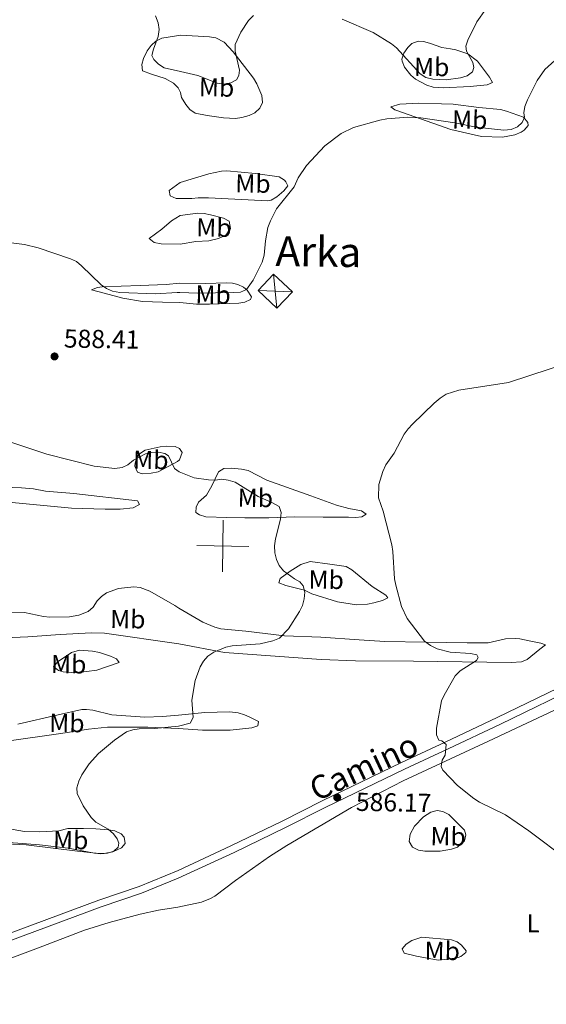
# Model space of a CAD drawing. Units: metres. Extents: x 606840 to 611295, y 719856 to 722826.
# Drawn here: x 609931 to 610134, y 721814 to 722194 of the extents above; entities that cross this region are included whole.
import ezdxf
from ezdxf.enums import TextEntityAlignment as Align

# ---------------------------------------------------------------- set-up
doc = ezdxf.new("R2010")
doc.units = ezdxf.units.M
doc.header["$MEASUREMENT"] = 0
doc.linetypes.add('DGN Style 3', pattern=[73.780546, 52.70039, -21.080156])
for name, color, linetype, lineweight in [('Altimetría', 7, 'Continuous', 0), ('Carátula', 7, 'Continuous', 0), ('Conducción', 7, 'Continuous', 0), ('Entidades_rústicas', 7, 'Continuous', 0), ('Marco', 7, 'Continuous', 0), ('Textos_rotulacion', 7, 'Continuous', 0), ('Viales_ffcc', 7, 'Continuous', 0)]:
    doc.layers.add(name, color=color, linetype=linetype, lineweight=lineweight)
doc.styles.add('Style-arial', font='arial.shx', dxfattribs={"bigfont": 'arialbig.shx'})
doc.styles.add('Style-Arial Narrow', font='txt')
doc.styles.add('Style-ariali', font='ariali.shx', dxfattribs={"bigfont": 'arialibig.shx'})
doc.styles.add('Style-Times New Roman', font='txt')

# ---------------------------------------------------------------- blocks, each defined once
blk = doc.blocks.new('5PATER')
at = {"layer": 'Altimetría', "linetype": 'Continuous', "lineweight": 0}
h = blk.add_hatch(color=51, dxfattribs=at)
edge = h.paths.add_edge_path()
edge.add_ellipse((1.001171767711639e-08, 1.001171767711639e-08), major_axis=(-1.095731442086184, -1.11071069960205), ratio=0.9994222409660319, start_angle=0, end_angle=360)

msp = doc.modelspace()

# ---------------------------------------------------------------- linework, layer by layer
at = {"layer": 'Altimetría', "color": 30, "linetype": 'Continuous', "lineweight": 0, "flags": 128}
for points, elevation in [([(610135.461948124, 722224.6988530504), (610131.2139562343, 722222.0715660646), (610118.3214080625, 722209.0854141468), (610115.0011990736, 722204.9162932239), (610110.9024183818, 722198.1191321369), (610107.4051626322, 722193.1247025174), (610103.8959883153, 722186.1712170164), (610103.1671669104, 722183.7804212577), (610103.3489401136, 722181.8003059826), (610105.8636729091, 722177.5180861182), (610106.1643783143, 722175.5961011392)], 595), ([(610021.1044889328, 722195.663983525), (610019.2194778433, 722193.6504813044), (610016.1833507083, 722189.23084591), (610014.0335156419, 722184.3791695826), (610014.055038204, 722181.8775183719), (610015.7053914734, 722174.5365588921), (610015.5308573009, 722172.4130488681), (610014.5313176801, 722170.8026226675), (610012.3373665316, 722169.6190993865), (610009.8230877859, 722169.1777238199), (610007.141409412, 722169.5360896892), (609999.6409638228, 722172.4818257554), (609992.9694442323, 722174.0223050155), (609986.5769067954, 722175.3693573957), (609984.3930390743, 722176.7889991733), (609982.65412948, 722178.5826653696), (609981.9159328919, 722180.2235196584), (609982.4586455745, 722182.672259731), (609984.3534864679, 722187.462952686), (609984.7110463567, 722190.2836610947), (609984.3370626199, 722192.7588714219), (609983.3201781402, 722195.5622686385)], 595), ([(610106.1643783143, 722175.5961011392), (610105.6413903814, 722173.8901422822), (610103.6307658737, 722172.3456808585), (610101.0391776878, 722171.5684835382), (610095.5558076301, 722170.8279277948), (610090.3445085802, 722171.040196992), (610087.7237944431, 722171.7126398608), (610085.4596266858, 722173.0505387236), (610076.3653112014, 722183.1773229551), (610074.4280012797, 722184.7570935923), (610067.3380593108, 722189.125528424), (610055.3282634132, 722194.1756914407)], 595), ([(609999.6660816746, 722088.4039585006), (610013.2643643131, 722088.6313838419), (610016.0556096795, 722088.8783642156), (610018.4288135746, 722089.8230288508), (610020.9524780025, 722093.3936460039), (610024.4644986447, 722100.4641011527), (610025.293432731, 722103.0513414352), (610025.776902667, 722108.6534091625), (610026.6673771299, 722113.8089980942), (610027.6442927849, 722116.3939026964), (610030.0706999314, 722121.0261869447), (610036.8103468199, 722129.5048802886), (610038.4431233287, 722132.8995351861), (610041.5474449208, 722137.7111431765), (610048.6383952484, 722145.3191839526), (610054.9254782535, 722150.0905577887), (610059.7658664684, 722152.4214588872), (610069.9267149181, 722155.2464560173), (610072.6783688371, 722155.7730960364), (610080.7149845737, 722156.3823410638), (610085.7400384999, 722156.1560093658), (610098.9300009718, 722154.1486003415), (610107.1161797049, 722152.5112052304), (610117.7726685931, 722151.3808877645), (610120.6840252681, 722151.633973347), (610123.0871566671, 722152.6371729672), (610124.8500532997, 722154.3275621126), (610125.7620694598, 722156.4124286608), (610125.575624896, 722158.0965807992), (610125.9416436914, 722160.5661119774), (610126.922791057, 722163.0389358383), (610130.7193264519, 722170.5199520125), (610133.5750036729, 722174.7224081524), (610137.4401165794, 722178.3108572911)], 590), ([(609927.6074861104, 722107.8175778773), (609932.6617122588, 722107.2217397771), (609937.9886507406, 722105.9085084908), (609950.4807868288, 722101.6998381603), (609952.8317949658, 722100.6045990358), (609954.7741989547, 722099.0307487431), (609962.2829273969, 722091.6673317931), (609964.3561561375, 722090.2714390357), (609966.69246036, 722089.2584422049), (609969.4889417842, 722088.6332313246), (609983.3376396452, 722088.124613042), (609991.6359229018, 722088.7107256502), (609992.7043106894, 722088.7268667659), (609999.6660816746, 722088.4039585006)], 590), ([(610143.4922160865, 722061.8048359549), (610119.6389668351, 722053.9933061334), (610100.4439561157, 722050.9758587873), (610095.5565535014, 722049.4047942804), (610093.279003957, 722047.9305541124), (610090.8622744312, 722046.0024539081), (610082.5688458863, 722037.8033165769), (610080.8124490031, 722036.0178130097), (610079.3779240802, 722033.9681968882), (610075.4071668796, 722026.7279602031), (610072.299765635, 722022.1014238631), (610071.0136776681, 722019.5714053374), (610069.525945022, 722014.5942643334)], 585), ([(609965.0303425556, 721881.4907982433), (609960.2040069567, 721884.2323070774), (609958.4265181746, 721885.9895775828), (609955.4022423159, 721890.4948666447), (609953.0234418849, 721895.3420116301), (609952.9407972693, 721897.5195870863), (609953.6532407904, 721900.0766620226), (609954.8064197134, 721902.4867631348), (609957.6709797096, 721906.7450860476), (609961.328974125, 721910.7078504688), (609967.4911437363, 721915.9292516864), (609972.1182169591, 721919.065619553), (609974.4947372307, 721919.8402106694), (609977.0359709018, 721920.21515257), (609982.9479538393, 721920.4208774993), (609992.1835972506, 721921.3392384192), (609996.6249054617, 721922.4642874745), (609997.8891088755, 721924.621604959), (609997.2834608527, 721931.3019950278), (609998.5587465838, 721938.913816906), (610000.5545039033, 721944.1419717162), (610001.8228116571, 721946.3692331382), (610003.44992927, 721948.2647906481), (610005.8209666114, 721949.8325670757), (610010.5092970831, 721951.7808202384), (610012.9493843988, 721952.3373810111), (610023.6621234217, 721953.1234144839), (610028.5984071826, 721954.1796434505), (610031.1855945752, 721955.1849386292), (610034.5960425823, 721958.861574101), (610038.9290161929, 721965.4790168614), (610040.0216660132, 721967.8560691054), (610040.733088244, 721970.4751678833), (610041.0013717499, 721972.9622436683), (610040.3523749164, 721975.438794316), (610039.0141639942, 721977.0201103906), (610036.932006252, 721978.167113066), (610032.7788269611, 721981.2300384289), (610031.0035622702, 721983.3183150573), (610029.9683463385, 721985.5939358461), (610029.4048642279, 721988.2291566927), (610029.2932255035, 721990.9142529285), (610029.596787602, 721993.6087977977), (610031.6102970564, 722001.2289703467), (610031.7893492887, 722003.7654605), (610030.9908039905, 722006.0183434102), (610027.9430472674, 722007.7686599405), (610022.981410569, 722009.985238672), (610013.9883043475, 722015.4988511438), (610011.34061387, 722016.2997357394), (610008.853538085, 722016.568019245), (610006.3215817292, 722016.2739410042), (610003.7364031621, 722016.4097562341), (609998.2751950196, 722017.200041387), (609992.4885979381, 722019.4256404564), (609990.6544871009, 722020.7637523492), (609988.3007309013, 722025.6135024203), (609986.8614626362, 722026.5583340777), (609984.5092268861, 722027.005511868), (609981.8615994912, 722026.9232854873), (609979.4049663267, 722026.4589973267), (609974.7346369671, 722023.9403890464), (609972.6411400181, 722022.151205007), (609970.364440446, 722021.1110054797), (609967.5582972704, 722020.8072531472), (609959.6111777853, 722021.6227731605), (609941.2827506058, 722026.3026083196), (609926.2030586023, 722031.3202152275)], 590), ([(610069.525945022, 722014.5942643334), (610069.3898816698, 722009.4587720723), (610071.1920087009, 722004.2566837256), (610074.4987889735, 721991.2268746621), (610074.9847429805, 721988.7488969176), (610075.6275620533, 721978.1504322814), (610076.0768047371, 721975.6910362155), (610078.3366660394, 721967.4903506406), (610080.5222684457, 721962.8222769352), (610087.143231407, 721954.0866994804), (610089.4978636401, 721952.39732917), (610092.1176128187, 721951.1568307853), (610097.0242879738, 721949.8302302719), (610104.935910203, 721949.3003060301), (610107.3807398304, 721948.8266636622), (610107.9048176813, 721947.7502588099), (610107.3019727594, 721946.6876403457), (610100.9386320931, 721942.5975548252), (610099.0226293798, 721940.711557582), (610094.7741604245, 721933.301682513), (610093.781792368, 721931.0050576762), (610091.7731468757, 721920.461444288), (610091.8036998797, 721917.9616507939), (610092.7124513038, 721915.911053844), (610093.8891277278, 721915.5644408129), (610095.494878052, 721914.1419223081), (610095.1498554356, 721910.0878624427), (610094.0550717425, 721908.1458980597), (610093.5581323884, 721905.6824337756), (610094.22848851, 721904.30568301), (610099.9490733384, 721898.404667994), (610106.2690153497, 721893.3452989648), (610108.3575736363, 721891.9701668681), (610118.4050604019, 721887.1059954388), (610127.4053224062, 721880.9051844552), (610142.4658067923, 721869.5380899247)], 585), ([(609919.880192487, 721876.8317607038), (609938.5288865922, 721875.4612833522), (609949.4997737461, 721874.226991222), (609959.6735436847, 721872.2311840581), (609962.1644870853, 721872.0178463578), (609964.7043635368, 721872.3067989685), (609967.2366434378, 721873.0649298953), (609968.8579906097, 721874.5315250505), (609969.1565544046, 721876.1490146671), (609968.5425847315, 721877.7399022307), (609967.0459752954, 721879.7407703414), (609965.0303425556, 721881.4907982433)], 590)]:
    msp.add_lwpolyline(points, dxfattribs=dict(at, elevation=elevation))
at = {"layer": 'Carátula', "color": 7, "linetype": 'Continuous', "lineweight": 0}
for p, q in [((610009.1329999999, 721980.852), (610009.449, 722000.8489999999)), ((609999.2919999999, 721991.0090000001), (610019.2890000001, 721990.693))]:
    msp.add_line(p, q, dxfattribs=at)
msp.add_3dface([(606839.8640000001, 719856.0120000001), (611294.8589999999, 719856.0120000001), (611294.8589999999, 722826.0220000001), (606839.8640000001, 722826.0220000001)], dxfattribs=at)
at = {"layer": 'Conducción', "color": 7, "linetype": 'Continuous', "lineweight": 0, "extrusion": (0.0119984105293332, -0.1183094294171674, 0.9929042839346368), "elevation": -77526.39075568732, "flags": 128}
msp.add_lwpolyline([(679773.7522805999, 652269.276730923), (679773.7522805999, 652255.9732544979)], dxfattribs=at)
at = {"layer": 'Conducción', "color": 7, "linetype": 'Continuous', "lineweight": 0, "extrusion": (0.1028669314436524, -0.003860493938934085, 0.9946876348894232), "elevation": 60549.69046764835, "flags": 128}
msp.add_lwpolyline([(744458.9514482354, -579358.3853062931), (744458.9514482352, -579371.664970973)], dxfattribs=at)
at = {"layer": 'Conducción', "color": 7, "linetype": 'Continuous', "lineweight": 0}
msp.add_3dface([(610030.2050826473, 722082.6502869257, 587.572), (610036.1386111183, 722088.9734336806, 587.888), (610028.8723135588, 722095.791956818, 589.154), (610022.9387850876, 722089.4688100631, 589.255)], dxfattribs=at)
at = {"layer": 'Entidades_rústicas', "color": 92, "linetype": 'Continuous', "lineweight": 0}
for points in [[(609992.9444954135, 722165.8516811989, 592.98), (609992.0109116703, 722167.6596398251, 592.98), (609990.2952776474, 722169.5339487379, 592.98), (609986.9922945423, 722171.3352995107, 592.98), (609981.6819098224, 722173.0003133616, 592.445), (609978.2368846287, 722174.2298345752, 592.98), (609977.9554158612, 722176.6735809476, 592.98), (609978.6286601957, 722179.0282493036, 592.98), (609980.0514707263, 722181.9831630406, 592.98), (609981.6107907023, 722184.0188079535, 593.1270000000001), (609983.382275892, 722185.6830583024, 593.487), (609985.7380332677, 722186.8530263305, 594.585), (609993.0132038486, 722188.010356456, 594.963), (610004.0808117962, 722187.4546224205, 595.595), (610006.5615738139, 722186.9764124125, 595.594), (610009.8241876569, 722185.27871164, 595.499), (610013.2813521412, 722181.5866921756, 595.247), (610021.0932749261, 722171.4451443446, 593.889), (610022.4265371689, 722169.2968357564, 593.71), (610024.3522136668, 722164.6988728349, 593.3770000000001), (610024.5468104912, 722162.0104669735, 593.07), (610023.5621246882, 722159.8837420573, 592.815), (610021.6985201878, 722158.0859288673, 592.539), (610019.4981324163, 722157.0015195098, 592.307), (610016.6425139818, 722156.224489036, 592.338), (610014.1754604746, 722155.8603778011, 592.6370000000001), (610009.5006571775, 722156.1631915001, 592.849), (610003.2112782311, 722157.0125538905, 592.642), (609998.5843810621, 722157.9426896782, 592.278), (609996.5452799732, 722159.2830369282, 592.464), (609994.9713746423, 722161.3291305259, 592.7570000000001), (609993.3445830301, 722163.9531307255, 592.815), (609992.9444954135, 722165.8516811989, 592.98)], [(610099.3067457492, 722182.3901718343, 595.113), (610103.951012766, 722180.8496859106, 594.356), (610107.6581360111, 722177.9768237066, 593.65), (610112.2383273551, 722171.869780293, 592.429), (610113.4788063415, 722169.7359377767, 591.899), (610111.3910561833, 722168.8177715181, 592.965), (610104.8065696175, 722168.2686170181, 593.503), (610094.3733572359, 722167.7672076076, 593.503), (610090.4804937472, 722167.9966718918, 593.503), (610088.0991128229, 722168.6883400884, 593.503), (610085.8182639331, 722169.8564810653, 593.503), (610083.7165449341, 722171.0948038215, 593.8340000000001), (610081.8333601733, 722172.6187133191, 594.407), (610079.4430345977, 722175.7218229922, 594.569), (610078.5579104563, 722178.0020756654, 594.5020000000001), (610078.4521085655, 722178.7758417542, 594.576), (610079.1848877606, 722181.1005668242, 595.085), (610080.6714682165, 722183.3433854857, 595.402), (610082.3110870672, 722184.7636865184, 595.65), (610084.7578082976, 722185.6771870493, 595.9490000000001), (610086.7349938238, 722185.6099754809, 596.187), (610089.106949765, 722184.8914526813, 596.2040000000001), (610093.8605560355, 722183.3082358851, 595.6610000000001), (610097.149601819, 722182.7782634001, 595.65), (610099.3067457492, 722182.3901718343, 595.113)], [(610098.2355816222, 722161.4144642798, 592.429), (610108.1559524937, 722160.1557479603, 592.544), (610116.4978277737, 722159.3850036359, 591.355), (610118.8869969072, 722158.7432187407, 591.027), (610125.3787068352, 722156.3924762609, 589.744), (610127.0846272903, 722154.3462992399, 589.034), (610127.1408164031, 722153.2172718779, 588.671), (610125.6248687126, 722151.3949690491, 588.217), (610124.4967769382, 722150.6376778581, 588.134), (610122.1172220793, 722149.5440949057, 588.344), (610117.3090948572, 722148.6868682038, 589.187), (610109.2227965088, 722148.8585044981, 588.659), (610097.29315173, 722151.5731117353, 589.363), (610076.471398256, 722158.9766348337, 591.3340000000001), (610075.6878047751, 722159.2620367545, 591.355), (610074.1699769676, 722160.3621275448, 591.355), (610077.6057847068, 722161.400034178, 591.355), (610084.8173836847, 722161.7612684227, 592.429), (610093.7333261615, 722161.5605353732, 592.966), (610098.2355816222, 722161.4144642798, 592.429)], [(609992.8178936029, 722125.007592557, 592.403), (609991.2446633966, 722125.005420414, 592.373), (609989.0143459728, 722126.0167443922, 591.842), (609988.5170382275, 722128.0288432981, 591.842), (609992.8367551425, 722131.1450592366, 591.842), (610003.8359377612, 722134.5548989268, 591.948), (610008.7477510627, 722135.5815103883, 592.356), (610010.8198131686, 722135.69582412, 592.378), (610021.8877975955, 722134.6570239833, 591.3050000000001), (610031.0596619195, 722133.3721170512, 590.768), (610033.0872435845, 722131.9989475089, 590.768), (610033.6471986114, 722131.3580306908, 590.768), (610034.3489780943, 722129.8177636499, 590.768), (610032.8405773737, 722127.9033302439, 590.768), (610030.1020006561, 722125.607263485, 590.768), (610027.9698580399, 722124.3477553017, 590.768), (610026.620117458, 722124.0580203168, 590.768), (610003.7159285727, 722125.2406328905, 592.748), (609999.7888393449, 722125.2026039995, 592.915), (609997.3498499917, 722124.9690661281, 592.391), (609992.8178936029, 722125.007592557, 592.403)], [(609992.7624306409, 722107.3632704713, 591.597), (609985.4174615985, 722107.4231934729, 591.307), (609982.800099917, 722108.0545783215, 591.307), (609980.7849372283, 722109.5175630576, 591.307), (609985.7714888148, 722113.1883243239, 592.013), (609989.526333587, 722116.3804643173, 592.327), (609992.79751363, 722118.4570984035, 592.368), (609999.6532279823, 722119.2720055848, 592.904), (610002.121920499, 722119.2330407554, 592.903), (610004.583479722, 722118.7421322169, 592.655), (610009.5150255105, 722117.4071381595, 592.134), (610011.7155529493, 722116.2192623278, 591.883), (610012.2129339259, 722113.3880602573, 591.345), (610010.4149728487, 722110.8701214248, 591.756), (610007.6738857788, 722109.492208628, 592.071), (610003.8451630613, 722108.5895196709, 592.368), (609998.8183855405, 722108.3898255136, 592.598), (609992.7624306409, 722107.3632704713, 591.597)], [(609992.6939296029, 722084.8375462298, 587.917), (609985.9667043651, 722084.9397254935, 588.631), (609978.256700753, 722085.1904330929, 588.631), (609970.6891259011, 722086.4810224397, 588.631), (609963.4100957492, 722088.3741331191, 588.631), (609958.5872207533, 722089.6874094703, 589.171), (609960.9139884915, 722090.6048035475, 589.701), (609962.6386665902, 722090.8876205473, 589.701), (609977.3373837734, 722091.4507210485, 592.113), (609987.3486441947, 722091.8317745579, 591.842), (609992.7157829436, 722092.3051313437, 592.195), (610002.7130586104, 722092.1803425585, 591.658), (610010.5541902226, 722092.443629558, 590.5840000000001), (610013.0186419978, 722092.262713976, 590.291), (610015.0503280465, 722091.8465988492, 590.047), (610017.2463870503, 722090.7558056272, 589.741), (610018.715532077, 722089.5494698987, 589.51), (610020.3597837551, 722087.0812135465, 589.157), (610020.0229846144, 722086.0193965477, 588.973), (610017.7641092024, 722084.967914321, 588.6750000000001), (610015.4101419451, 722084.5450110794, 588.436), (610004.1444222105, 722084.1447525837, 587.899), (609999.1513811983, 722084.1815554621, 588.442), (609992.6939296029, 722084.8375462298, 587.917)], [(609992.50357939, 722024.0499799286, 589.8770000000001), (609991.7749001072, 722023.442404005, 590.236), (609984.3729616385, 722019.5127292217, 591.306), (609981.5636204267, 722018.9429942346, 591.307), (609978.1878007436, 722018.6642354352, 591.307), (609976.3938415796, 722019.3146280223, 590.771), (609975.3590990964, 722021.6202450749, 590.037), (609975.3961666895, 722022.7648026284, 589.701), (609976.0690694617, 722025.0344657884, 589.348), (609977.1291291544, 722026.4239093631, 589.166), (609979.3563433634, 722027.8139334163, 588.7280000000001), (609985.111013365, 722029.0782728367, 587.739), (609987.551628225, 722029.4147978809, 587.561), (609990.9265088795, 722029.1905088515, 588.096), (609992.5169409679, 722028.508324293, 588.096), (609993.5772710524, 722026.8733869512, 588.6320000000001), (609992.50357939, 722024.0499799286, 589.8770000000001)], [(610005.0807124979, 722014.0742499914, 589.8770000000001), (610007.5798220127, 722019.4474791542, 588.266), (610009.6670592898, 722020.776704699, 587.749), (610012.6248160426, 722020.9280453422, 587.729), (610016.472875633, 722020.5212660537, 587.729), (610019.0269554581, 722019.9358856247, 587.729), (610026.2775786875, 722016.2429991132, 587.192), (610043.2353061708, 722010.135618038, 586.037), (610053.1366511108, 722006.5309098144, 585.958), (610057.9727240158, 722005.293434619, 585.59), (610062.7943917392, 722004.3472230334, 585.581), (610064.6717858056, 722003.1534460366, 585.581), (610062.9468438909, 722002.0935364224, 585.581), (610060.5818509555, 722001.7958227748, 586.208), (610057.810374287, 722001.9775838132, 587.192), (610048.0816446489, 722002.0081227683, 587.729), (610037.0934292723, 722002.1445516408, 590.413), (610027.1156122596, 722001.7279659151, 590.9490000000001), (610017.8098615056, 722001.7538289942, 590.95), (610010.8743623206, 722001.8402932019, 592.024), (610002.7707865352, 722002.1212157723, 592.024), (610000.257337509, 722002.8729757019, 592.024), (609998.9176464679, 722003.7902324349, 592.024), (609998.941926518, 722005.772096073, 591.487), (609999.867141705, 722007.742740094, 590.95), (610002.9635611309, 722010.4062052686, 590.413), (610005.0807124979, 722014.0742499914, 589.8770000000001)], [(609936.2262861619, 722012.8797358875, 591.307), (609931.5585552684, 722013.2504464281, 591.842), (609907.715263499, 722014.2438560075, 591.842), (609899.5101682758, 722015.5065029813, 591.842), (609892.9984856066, 722017.2254819854, 591.842), (609890.5254937373, 722017.2455123072, 591.842), (609888.2561427685, 722016.7342626809, 591.842), (609885.9527982695, 722015.8435022642, 591.842), (609884.8767947089, 722015.0913896814, 591.842), (609883.6512110764, 722013.2264991321, 591.842), (609883.5465858807, 722010.7798455874, 592.363), (609885.0268827949, 722008.5692087908, 592.8240000000001), (609888.0687789901, 722008.2851673556, 593.217), (609898.0441419382, 722008.1027172077, 593.916), (609922.394674977, 722008.1344302036, 593.982), (609950.7886309798, 722005.372983566, 593.982), (609963.9028036501, 722005.0269775353, 593.811), (609969.6777100773, 722005.0388416117, 592.912), (609974.7072009195, 722005.6005380314, 592.3770000000001), (609977.1516732904, 722006.8151115477, 592.3770000000001), (609976.3654150383, 722008.3257081059, 592.3770000000001), (609951.8082652548, 722011.0445984108, 590.771), (609940.8210712122, 722012.0061139192, 591.307), (609936.2262861619, 722012.8797358875, 591.307)], [(610043.6602277046, 721972.4252157237, 589.34), (610040.883334629, 721973.7212010045, 589.34), (610033.6367637918, 721975.5797951247, 589.876), (610030.9201225014, 721976.637799897, 589.8770000000001), (610031.4820897954, 721978.3421433954, 589.8770000000001), (610035.2998872458, 721981.0872342191, 589.8770000000001), (610039.4140220762, 721983.7246349461, 588.997), (610043.035643202, 721984.8126153781, 588.544), (610050.5587005042, 721983.869771898, 587.729), (610056.9430315408, 721982.8898947553, 586.655), (610059.0502132175, 721981.6174815434, 586.649), (610066.9368889953, 721975.1982175533, 586.118), (610072.2089097495, 721971.7995932484, 585.581), (610073.0072161315, 721970.7988700494, 585.581), (610070.9802960455, 721969.7427266105, 586.3820000000001), (610067.5801355094, 721968.8722782617, 587.141), (610065.1450892827, 721968.381646143, 587.596), (610060.9030088389, 721968.1565650299, 588.266), (610053.53526253, 721969.3079834259, 589.198), (610043.6602277046, 721972.4252157237, 589.34)], [(609926.7449179334, 721965.0274078615, 594.517), (609932.7040900302, 721965.1813816244, 594.517), (609940.053004391, 721963.5972065327, 594.517), (609942.5184560416, 721963.4162751697, 594.517), (609950.0367236866, 721963.5006352034, 594.517), (609953.7415531392, 721964.0942409048, 594.517), (609957.3251767617, 721965.562868404, 594.386), (609959.1684478233, 721967.2129840946, 593.982), (609960.7541095216, 721969.6502633111, 593.982), (609962.3890852216, 721971.3466720062, 593.686), (609964.4253018021, 721972.8017184101, 593.447), (609968.9546227481, 721974.3704337345, 593.447), (609974.9387782293, 721975.0300761939, 593.447), (609977.4243119308, 721974.7908206396, 593.447), (609981.0873742197, 721973.3718348513, 593.447), (609990.6982298791, 721967.8374707059, 593.4300000000001), (609992.3258117784, 721966.847661552, 593.266), (610001.5562086322, 721961.4773220918, 591.325), (610006.172776707, 721959.4492125749, 591.188), (610008.5323858289, 721958.8989055774, 591.118), (610018.1599070588, 721957.968851832, 590.581), (610033.0415314422, 721956.116764979, 590.153), (610047.1304677017, 721955.6213569895, 588.705), (610061.899695755, 721954.6321513942, 586.823), (610071.8684890321, 721953.9067373071, 586.409), (610087.7418907569, 721953.6802010394, 584.6750000000001), (610103.5947527641, 721953.4829925741, 584.138), (610111.7925941614, 721953.4716159077, 583.065), (610118.4135023914, 721954.9343093848, 583.065), (610122.1554557248, 721955.155282804, 583.065), (610123.9723094658, 721954.9415832881, 583.065), (610127.5656713364, 721954.1757788314, 583.601), (610132.0595636547, 721953.3097500599, 583.601), (610133.8524755985, 721952.6563736282, 583.601), (610131.6696154899, 721950.9716128893, 584.138), (610126.8463975505, 721947.0672448601, 584.138), (610124.5862742725, 721946.1267961543, 584.138), (610120.6159390116, 721945.8834241829, 584.138), (610082.9656397405, 721946.3516653581, 585.211), (610060.519300201, 721946.4439165348, 586.78), (610047.2424409303, 721947.0645242226, 587.13), (610009.9870373411, 721949.7408082872, 589.649), (609992.2826823094, 721953.0896288131, 590.947)], [(609992.2826823094, 721953.0896288131, 590.947), (609963.5757890255, 721957.1881806287, 593.119), (609958.588110368, 721957.2479017351, 593.49), (609946.5009574215, 721956.636580504, 594.221), (609934.0306436142, 721955.701265824, 594.523), (609925.2753000488, 721955.3683979085, 594.452)], [(609958.9099008332, 721950.2619533457, 593.446), (609953.9119326009, 721950.5568661282, 593.446), (609950.8640697901, 721949.7658678438, 593.446), (609945.6841679954, 721946.201171167, 593.446), (609943.9554159143, 721944.2662127069, 592.9110000000001), (609945.8036625274, 721942.8098630037, 592.92), (609947.6129929491, 721942.2462386391, 592.9110000000001), (609952.6106827452, 721941.8703201625, 592.516), (609960.6783656604, 721942.9271306379, 592.376), (609969.3136510272, 721945.8552164692, 592.376), (609968.1680857732, 721947.2224656229, 592.9110000000001), (609965.8841324185, 721948.3206468804, 593.19), (609961.6382058619, 721949.7528328574, 593.446), (609958.9099008332, 721950.2619533457, 593.446)], [(609882.996119323, 721813.6899877496, 589.142), (609903.3008297812, 721822.762676337, 589.142), (609938.0585001463, 721835.7107563796, 589.112), (609955.8543786674, 721842.5327581139, 588.072), (609965.3953246272, 721845.495555473, 587.686), (609977.4154601195, 721848.7042578198, 587.54), (609984.3913602172, 721850.2903643183, 587.4590000000001), (609991.9663987472, 721851.4369607039, 587.15), (610001.0752834766, 721853.3854503715, 587.15), (610004.5603939951, 721854.6956128327, 586.84), (610006.1620412287, 721855.6744581414, 586.613), (610014.1656714869, 721861.6708946407, 586.592), (610027.3708817698, 721870.8946436825, 587.16), (610034.007376699, 721875.1824430078, 587.01), (610059.0195146436, 721889.8845418186, 586.183), (610078.9633524097, 721900.1720768574, 585.539), (610111.8544256184, 721915.5049118255, 583.936), (610147.845103818, 721932.3090132214, 583.839), (610153.5280364545, 721934.2875737215, 583.391), (610158.422093237, 721935.4564831315, 583.402), (610159.9399087043, 721935.5595423733, 583.391), (610163.6307973494, 721935.333265977, 582.854), (610168.5463688693, 721935.3306899555, 583.532)], [(609930.1089827148, 721922.1069722492, 592.376), (609945.7039863821, 721925.6593001655, 592.376), (609954.9025070742, 721927.6473801625, 592.9110000000001), (609956.6046152592, 721927.7675330951, 592.917), (609959.0609214806, 721927.4507291398, 592.867), (609966.4618778282, 721925.6787093477, 592.376), (609979.1733565466, 721924.7849902702, 590.771), (609986.0156971128, 721925.0060345533, 590.339), (609992.1966972919, 721925.527553282, 590.349), (610002.3884471036, 721926.5718409729, 589.812), (610011.9016545578, 721926.8267388556, 588.469), (610015.2685215448, 721926.4115525207, 588.201), (610017.6384202414, 721925.6260538469, 588.199), (610019.7525988105, 721924.733577529, 588.201), (610023.0647746897, 721923.071098974, 587.664), (610022.86419869, 721921.4520627584, 587.664), (610020.484000182, 721920.6345243419, 587.664), (610012.1829348437, 721919.7454179053, 588.484), (610001.4665548247, 721919.7425394256, 588.777), (609992.1804194672, 721920.3141609093, 588.671)], [(609992.1804194672, 721920.3141609093, 588.671), (609980.2877564467, 721920.87291603, 588.767), (609964.8002502751, 721920.8363294704, 589.944), (609957.3557242616, 721920.1647325407, 590.5740000000001), (609946.763581218, 721918.4016741912, 591.306), (609925.9017037102, 721915.5325511813, 591.841)], [(610099.7145550542, 721884.116589671, 585.679), (610102.5594339399, 721881.1083182194, 586.216), (610103.1679634682, 721879.299489368, 586.216), (610102.5837711764, 721876.9474159495, 586.216), (610099.8801483882, 721874.5847892717, 586.374), (610097.5967743506, 721873.8187292188, 586.649), (610093.2112991137, 721873.0628450033, 586.753), (610087.2347391087, 721873.0111583883, 586.753), (610084.818485399, 721873.394338516, 586.753), (610082.5702480073, 721874.6009696238, 586.753), (610081.2927048693, 721876.7944044941, 586.753), (610081.5901301957, 721879.6070609209, 586.753), (610083.3435252607, 721882.6597696762, 586.546), (610086.7852906724, 721886.2929054913, 585.9250000000001), (610089.584425777, 721888.1169577569, 585.679), (610092.0923253926, 721888.7244546846, 585.679), (610094.2713403304, 721888.3280169191, 585.679), (610096.5104627383, 721887.1775366536, 585.679), (610099.7145550542, 721884.116589671, 585.679)], [(609898.7525872418, 721877.1502282841, 590.236), (609933.3516002076, 721875.4839921666, 590.236), (609953.113730548, 721872.9918032875, 590.236), (609961.5868532858, 721872.1089737059, 589.701), (609964.0651015539, 721872.2318782303, 589.701), (609966.8326373757, 721872.8142745511, 589.701), (609970.1395851974, 721874.2422633828, 589.701), (609971.5090460584, 721876.034874314, 589.701), (609971.1330366407, 721878.445108518, 589.362), (609970.0097166377, 721879.7009927365, 589.165), (609967.612708596, 721880.8599657514, 589.086), (609965.1841982417, 721881.2903451868, 589.086), (609960.2695353052, 721881.6039456036, 589.3290000000001), (609955.506369842, 721881.8211431389, 589.701), (609949.400715431, 721881.7644932251, 589.701), (609945.9508136276, 721880.9108319648, 590.771)], [(609945.9508136276, 721880.9108319648, 590.771), (609938.6350122918, 721880.4742328166, 590.771), (609932.7340313818, 721880.585373719, 590.771), (609923.9042067716, 721882.186922143, 590.771)], [(610092.4045632379, 721830.9483317658, 585.611), (610084.1358953379, 721832.4920170193, 586.148), (610079.2676640865, 721833.5929827255, 586.1320000000001), (610078.494961088, 721835.2653855106, 586.6850000000001), (610080.1396977003, 721837.1366619403, 586.6850000000001), (610082.2690717811, 721838.474223536, 586.6850000000001), (610086.1193363713, 721839.8546320214, 586.6850000000001), (610097.5472917466, 721838.811150375, 586.6850000000001), (610099.813193247, 721837.9632851789, 586.372), (610101.4843187502, 721836.6907536271, 586.148), (610103.2546900199, 721834.4825392875, 586.148), (610103.1611210357, 721833.8769405384, 586.148), (610101.1825500359, 721832.3989815405, 586.148), (610100.165489547, 721832.0229855806, 586.148), (610096.1919787824, 721831.2615992117, 586.148), (610092.4045632379, 721830.9483317658, 585.611)]]:
    msp.add_polyline3d(points, dxfattribs=at)
at = {"layer": 'Marco', "color": 7, "linetype": 'Continuous', "lineweight": 0}
msp.add_3dface([(607716.8833679168, 722563.5501502128), (611133.0092456937, 722563.5781400187), (611133.5665251492, 720249.9512117435), (607716.3009471614, 720249.9512117435)], dxfattribs=at)
at = {"layer": 'Viales_ffcc', "color": 7, "linetype": 'Continuous', "lineweight": 0}
msp.add_polyline3d([(609789.4196589654, 721780.245611168, 590.748), (609798.9652977446, 721784.3294740815, 590.3100000000001), (609821.7135607242, 721794.4317276615, 590.042), (609835.2408885467, 721800.1119518636, 589.775), (609849.8833086451, 721806.7396961004, 590.042), (609864.1201005711, 721813.3308372498, 589.775), (609874.235925385, 721817.5487183922, 589.775), (609887.1283875469, 721823.6860187282, 589.5070000000001), (609900.7729386403, 721829.1893709293, 589.239), (609911.0779867459, 721832.59616481, 589.5070000000001), (609926.6901338156, 721838.2484837035, 588.972), (609962.3618673487, 721851.5101774014, 588.972), (609977.9268432765, 721856.8351999712, 588.972), (609992.0015448625, 721862.5347881378, 588.657), (610013.6177391424, 721872.5148923884, 587.559), (610033.5035829698, 721882.1062559658, 587.022), (610048.869285079, 721889.8867291962, 586.216), (610079.4606221479, 721904.6207831642, 585.4110000000001), (610096.3543278587, 721912.5161563258, 584.606), (610116.4889828595, 721922.0935915243, 584.337), (610148.886405057, 721937.769259803, 583.264), (610162.7958431661, 721944.340564657, 583.532)], dxfattribs=at)
at = {"layer": 'Viales_ffcc', "color": 7, "linetype": 'DGN Style 3', "lineweight": 0}
msp.add_polyline3d([(609925.739894914, 721840.8388026082, 588.972), (609961.4347676171, 721854.1091322082, 588.972), (609976.9625429919, 721859.421740317, 588.972), (609992.010578834, 721865.5150167171, 588.633), (610012.3980760742, 721875.0804601614, 587.559), (610032.2456090013, 721884.6524259318, 587.022), (610047.6123267678, 721892.4338832558, 586.216), (610078.2439744875, 721907.1873034684, 585.4110000000001), (610095.1437267959, 721915.0855815664, 584.606), (610115.2612418798, 721924.6542861736, 584.337), (610147.6616952666, 721940.3319068581, 583.264)], dxfattribs=at)

# ---------------------------------------------------------------- block references
at = {"layer": 'Altimetría', "color": 51, "linetype": 'Continuous', "lineweight": 0, "rotation": 359.095742020304}
for p in [(609944.3001737134, 722064.0076841819, 588.4110000000001), (610053.4656316114, 721893.7376709708, 586.167)]:
    msp.add_blockref('5PATER', p, dxfattribs=at)

# ---------------------------------------------------------------- texts
at = {"layer": 'Altimetría', "color": 7, "linetype": 'Continuous', "lineweight": 0, "style": 'Style-arial'}
for s, p in [('588.41', (609947.8549735155, 722067.4520126169, 588.4110000000001)), ('586.17', (610060.6352051112, 721888.5848817427, 586.167))]:
    msp.add_text(s, height=7.000002, rotation=359.095742020304, dxfattribs=at).set_placement(p)
at = {"layer": 'Entidades_rústicas', "color": 92, "linetype": 'Continuous', "lineweight": 0, "style": 'Style-Arial Narrow'}
for s, p in [('Mb', (610089.9466665064, 722175.7510632656, 595.231)), ('Mb', (610006.879866844, 722167.8650101437, 594.7)), ('Mb', (610104.6471434266, 722155.3885299675, 590.772)), ('Mb', (610020.9219717241, 722130.7557814324, 591.368)), ('Mb', (610005.8465035832, 722113.7365772699, 592.374)), ('Mb', (610005.5255062084, 722087.8864238141, 589.701)), ('Mb', (609981.5049548415, 722024.0425561599, 590.464)), ('Mb', (610021.8458810833, 722009.3990871734, 590.107)), ('Mb', (610049.1985944344, 721977.799481601, 588.47)), ('Mb', (609972.5888909523, 721962.5816119292, 593.028)), ('Mb', (609949.7765104566, 721945.1854618634, 593.056)), ('Mb', (609949.0732632154, 721922.4907339001, 591.9830000000001)), ('Mb', (610096.2696996587, 721878.7122830437, 586.22)), ('Mb', (609950.5403882794, 721877.30795333, 589.869)), ('L', (610129.1526957173, 721845.1671583396, 585.572)), ('Mb', (610094.0078100853, 721834.5084742988, 586.089))]:
    msp.add_text(s, height=7.000002, rotation=359.095742020304, dxfattribs=at).set_placement(p, align=Align.MIDDLE_CENTER)
at = {"layer": 'Textos_rotulacion', "color": 7, "linetype": 'Continuous', "lineweight": 0, "style": 'Style-Times New Roman'}
msp.add_text('Arka', height=11.500002, rotation=359.095742020304, dxfattribs=at).set_placement((610046.2156299823, 722104.46033166, 593.188), align=Align.MIDDLE_CENTER)
at = {"layer": 'Textos_rotulacion', "color": 7, "linetype": 'Continuous', "lineweight": 0, "style": 'Style-ariali'}
msp.add_text('Camino', height=8.999981999999997, rotation=25.04931331406796, dxfattribs=at).set_placement((610065.6104337964, 721901.5055532514, 585.396), align=Align.CENTER)

doc.saveas('drawing.dxf')
